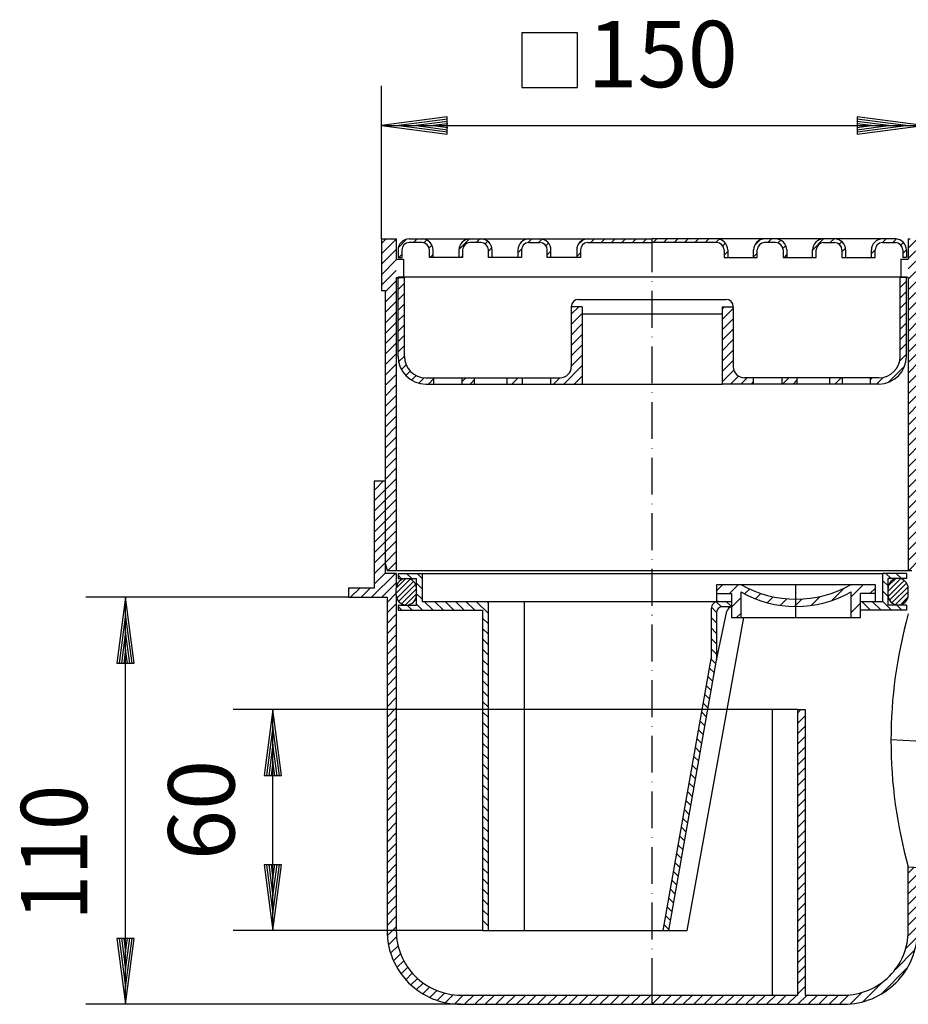
# Model space of a CAD drawing. Extents: x 131 to 760, y 178 to 463.
# Drawn here: x 131 to 372, y 195 to 463 of the extents above; entities that cross this region are included whole.
import ezdxf
from ezdxf.enums import TextEntityAlignment as Align

# ---------------------------------------------------------------- set-up
doc = ezdxf.new("R2010")
doc.units = 0
doc.header["$LTSCALE"] = 2
doc.linetypes.add('DASHDOT', pattern=[7.5, 5, -1.25, 0, -1.25])
doc.layers.get('0').update_dxf_attribs({"linetype": 'CONTINUOUS'})
for name, color, linetype in [('LC-001-020-----0', 1, 'CONTINUOUS'), ('LC-003-002-----0', 1, 'CONTINUOUS'), ('LC-004-005-----0', 2, 'CONTINUOUS'), ('LC-005-003-----0', 2, 'CONTINUOUS'), ('LC-006-003-MTH-0', 2, 'CONTINUOUS'), ('LC-007-003-MTG-0', 2, 'CONTINUOUS'), ('LC-008-002-RND-0', 1, 'CONTINUOUS')]:
    doc.layers.add(name, color=color, linetype=linetype)
doc.dimstyles.new('LC-DIM-L-0090-02-02', dxfattribs={"dimscale": 2, "dimtxt": 9, "dimasz": 3.5, "dimexe": 1.8, "dimexo": 0, "dimgap": 1.5, "dimtad": 1, "dimcen": 0, "dimclrd": 2, "dimclre": 2, "dimclrt": 6, "dimazin": 3, "dimtfac": 0.71, "dimtofl": 0, "dimtmove": 0, "dimatfit": 3})

# ---------------------------------------------------------------- blocks, each defined once
blk = doc.blocks.new('*X1', base_point=(311.860917, 300.428257))
at = {"layer": 'LC-001-020-----0', "color": 2, "linetype": 'CONTINUOUS'}
for p, q in [((320.485883, 307.757544), (322.156605, 309.428264)), ((323.899243, 306.928261), (326.399243, 309.428258)), ((328.055965, 306.84234), (329.397935, 308.184309)), ((324.485877, 303.272257), (326.98588, 305.772257)), ((330.970622, 305.514356), (332.437713, 306.981444)), ((334.161115, 304.462206), (335.77447, 306.075559)), ((337.679222, 303.737671), (339.474646, 305.533092)), ((341.614719, 303.430525), (341.985878, 303.801683)), ((325.884518, 300.428259), (326.985875, 301.529614))]:
    blk.add_line(p, q, dxfattribs=at)
blk = doc.blocks.new('*X2', base_point=(311.860917, 300.428214))
at = {"layer": 'LC-001-020-----0', "color": 2, "linetype": 'CONTINUOUS'}
for p, q in [((351.710463, 305.04098), (355.103774, 308.434286)), ((356.985881, 306.073753), (360.340346, 309.428213)), ((362.082984, 306.928211), (363.485884, 308.331109)), ((341.985878, 303.801683), (343.658926, 305.474729)), ((346.143327, 303.716489), (348.587257, 306.160416)), ((356.985875, 301.831109), (359.485878, 304.331109))]:
    blk.add_line(p, q, dxfattribs=at)
blk = doc.blocks.new('*X3', base_point=(233.476583, 303.83201))
at = {"layer": 'LC-004-005-----0', "linetype": 'CONTINUOUS'}
for p, q in [((233.476584, 307.015689), (237.282219, 310.821325)), ((233.480798, 308.434117), (236.074478, 311.027797)), ((233.610233, 305.735125), (238.136083, 310.260974)), ((234.112543, 304.823222), (238.723555, 309.434234)), ((234.884995, 304.18146), (238.976581, 308.273046)), ((235.962472, 303.844722), (238.976582, 306.858833)), ((238.112841, 304.580879), (238.227714, 304.695752))]:
    blk.add_line(p, q, dxfattribs=at)
blk = doc.blocks.new('*X5', base_point=(366.97653, 303.83201))
at = {"layer": 'LC-004-005-----0', "linetype": 'CONTINUOUS'}
for p, q in [((366.976531, 307.579562), (370.355971, 310.959002)), ((367.004184, 306.193001), (371.328444, 310.517261)), ((367.10948, 309.126724), (368.881814, 310.899058)), ((367.37751, 305.152114), (372.021908, 309.796511)), ((368.045353, 304.405743), (372.429264, 308.789653)), ((368.987107, 303.933284), (372.476527, 307.422704)), ((370.378434, 303.910396), (372.398144, 305.930107))]:
    blk.add_line(p, q, dxfattribs=at)
blk = doc.blocks.new('*X10', base_point=(233.976556, 363.829197))
at = {"layer": 'LC-004-005-----0', "linetype": 'CONTINUOUS'}
for p, q in [((233.976556, 392.368475), (234.437278, 392.829197)), ((233.976556, 389.540048), (235.676556, 391.240048)), ((233.976556, 386.711621), (235.676556, 388.411621)), ((233.976556, 383.883194), (235.676556, 385.583194)), ((233.976556, 381.054767), (235.676556, 382.754767)), ((233.976556, 378.22634), (235.676556, 379.92634)), ((233.976556, 375.397913), (235.676556, 377.097913)), ((233.976556, 372.569486), (235.676556, 374.269486)), ((234.117505, 369.882007), (235.676556, 371.441058)), ((234.86058, 367.796655), (236.13443, 369.070505)), ((236.047285, 366.154933), (237.249816, 367.357464)), ((237.618426, 364.897647), (238.86912, 366.14834)), ((239.613489, 364.064282), (241.091218, 365.542011)), ((242.20683, 363.829197), (243.690788, 365.313154))]:
    blk.add_line(p, q, dxfattribs=at)
blk = doc.blocks.new('*X11', base_point=(251.365856, 363.829197))
at = {"layer": 'LC-004-005-----0', "linetype": 'CONTINUOUS'}
for p, q in [((251.365856, 364.502941), (252.392112, 365.529197)), ((253.520539, 363.829197), (254.758973, 365.067631))]:
    blk.add_line(p, q, dxfattribs=at)
blk = doc.blocks.new('*X12', base_point=(263.608342, 363.829197))
at = {"layer": 'LC-004-005-----0', "linetype": 'CONTINUOUS'}
for p, q in [((263.608342, 365.431719), (263.70582, 365.529197)), ((264.834247, 363.829197), (266.534247, 365.529197)), ((267.662674, 363.829197), (267.741128, 363.907651))]:
    blk.add_line(p, q, dxfattribs=at)
blk = doc.blocks.new('*X13', base_point=(274.976556, 363.829197))
at = {"layer": 'LC-004-005-----0', "linetype": 'CONTINUOUS'}
for p, q in [((280.976556, 382.799933), (283.00582, 384.829197)), ((280.976556, 379.971506), (283.976556, 382.971506)), ((280.976556, 377.143079), (283.976556, 380.143079)), ((280.976556, 374.314652), (283.976556, 377.314652)), ((280.976556, 371.486224), (283.976556, 374.486224)), ((280.976556, 368.657797), (283.976556, 371.657797)), ((278.976383, 363.829197), (283.976556, 368.82937)), ((276.147956, 363.829197), (277.847956, 365.529197)), ((281.80481, 363.829197), (283.976556, 366.000943))]:
    blk.add_line(p, q, dxfattribs=at)
blk = doc.blocks.new('*X14', base_point=(356.976556, 363.829197))
at = {"layer": 'LC-004-005-----0', "linetype": 'CONTINUOUS'}
for p, q in [((370.276556, 390.075546), (371.976556, 391.775546)), ((370.276556, 387.247119), (371.976556, 388.947119)), ((370.276556, 384.418692), (371.976556, 386.118692)), ((370.276556, 381.590265), (371.976556, 383.290265)), ((370.276556, 378.761838), (371.976556, 380.461838)), ((370.276556, 375.933411), (371.976556, 377.633411)), ((370.276556, 373.104984), (371.976556, 374.804984)), ((370.156835, 370.156835), (371.976556, 371.976556)), ((367.150472, 364.322045), (371.483708, 368.655281)), ((362.262325, 365.090752), (362.700769, 365.529197)), ((363.829197, 363.829197), (365.648918, 365.648918))]:
    blk.add_line(p, q, dxfattribs=at)
blk = doc.blocks.new('*X15', base_point=(351.19414, 363.829197))
at = {"layer": 'LC-004-005-----0', "linetype": 'CONTINUOUS'}
for p, q in [((351.19414, 365.336275), (351.387061, 365.529197)), ((352.515488, 363.829197), (354.215488, 365.529197))]:
    blk.add_line(p, q, dxfattribs=at)
blk = doc.blocks.new('*X16', base_point=(338.211985, 363.829197))
at = {"layer": 'LC-004-005-----0', "linetype": 'CONTINUOUS'}
for p, q in [((338.373352, 363.829197), (340.073352, 365.529197)), ((341.20178, 363.829197), (342.344771, 364.972188))]:
    blk.add_line(p, q, dxfattribs=at)
blk = doc.blocks.new('*X17', base_point=(321.976556, 363.829197))
at = {"layer": 'LC-004-005-----0', "linetype": 'CONTINUOUS'}
for p, q in [((321.976556, 384.201953), (322.6038, 384.829197)), ((321.976556, 381.373526), (324.976556, 384.373526)), ((321.976556, 378.545099), (324.976556, 381.545099)), ((321.976556, 375.716672), (324.976556, 378.716672)), ((321.976556, 372.888245), (324.976556, 375.888245)), ((321.976556, 370.059818), (324.976556, 373.059818)), ((321.976556, 367.23139), (324.976556, 370.23139)), ((321.976556, 364.402963), (325.136452, 367.562859)), ((324.231217, 363.829197), (326.386967, 365.984947)), ((327.059644, 363.829197), (328.759644, 365.529197)), ((329.888071, 363.829197), (330.476556, 364.417682))]:
    blk.add_line(p, q, dxfattribs=at)
blk = doc.blocks.new('*D18')
at = {"layer": 'LC-005-003-----0', "linetype": 'CONTINUOUS'}
for p, q in [((160, 305.932014), (157.650529, 288.086007)), ((162.349471, 288.086007), (160, 305.932014)), ((160, 301.252014), (158.261391, 288.045969)), ((161.738609, 288.045969), (160, 301.252014)), ((160, 296.572014), (158.872254, 288.00593)), ((161.127746, 288.00593), (160, 296.572014)), ((160, 291.892014), (159.483116, 287.965892)), ((160.516884, 287.965892), (160, 291.892014)), ((157.650529, 288.086007), (162.349471, 288.086007)), ((157.650529, 213.277989), (160, 195.431982)), ((162.349471, 213.277989), (157.650529, 213.277989)), ((158.261391, 213.318027), (160, 200.111982)), ((158.872254, 213.358065), (160, 204.791982)), ((159.483116, 213.398103), (160, 209.471982)), ((160, 209.471982), (160.516884, 213.398103)), ((160, 204.791982), (161.127746, 213.358065)), ((160, 200.111982), (161.738609, 213.318027)), ((160, 195.431982), (162.349471, 213.277989))]:
    blk.add_line(p, q, dxfattribs=at)
at = {"layer": 'LC-006-003-MTH-0', "linetype": 'CONTINUOUS'}
for p, q in [((220.476556, 305.932014), (149.2, 305.932014)), ((250.976443, 195.431982), (149.2, 195.431982))]:
    blk.add_line(p, q, dxfattribs=at)
at = {"layer": 'LC-007-003-MTG-0', "linetype": 'CONTINUOUS'}
blk.add_line((160, 195.431982), (160, 305.932014), dxfattribs=at)
at = {"layer": 'LC-005-003-----0', "color": 6, "linetype": 'CONTINUOUS', "oblique": 15, "width": 0.9}
blk.add_text('110', height=18, rotation=90, dxfattribs=at).set_placement((149.568001, 218.220843))
blk = doc.blocks.new('*X19', base_point=(302.976556, 195.431845))
at = {"layer": 'LC-004-005-----0', "linetype": 'CONTINUOUS'}
for p, q in [((342.485809, 274.603558), (343.314111, 275.43186)), ((342.485806, 271.775128), (344.485808, 273.77513)), ((342.485803, 268.946697), (344.485805, 270.9467)), ((342.485799, 266.118267), (344.485802, 268.118269)), ((342.485796, 263.289837), (344.485798, 265.289839)), ((342.485793, 260.461406), (344.485795, 262.461409)), ((342.48579, 257.632976), (344.485792, 259.632978)), ((342.485786, 254.804546), (344.485789, 256.804548)), ((342.485783, 251.976115), (344.485786, 253.976118)), ((342.48578, 249.147685), (344.485782, 251.147687)), ((342.485777, 246.319254), (344.485779, 248.319257)), ((342.485773, 243.490824), (344.485776, 245.490826)), ((342.48577, 240.662394), (344.485773, 242.662396)), ((342.485767, 237.833963), (344.485769, 239.833966)), ((342.485764, 235.005533), (344.485766, 237.005535)), ((342.485761, 232.177103), (344.485763, 234.177105)), ((372.476643, 231.055287), (374.053875, 232.632519)), ((342.485757, 229.348672), (344.48576, 231.348675)), ((372.476643, 228.22686), (376.741452, 232.491669)), ((376.38421, 229.306), (379.42903, 232.350819)), ((379.071788, 229.16515), (382.116607, 232.209969)), ((381.759365, 229.0243), (384.804184, 232.069119)), ((384.446942, 228.88345), (387.491761, 231.928269)), ((387.134519, 228.7426), (390.179338, 231.787419)), ((389.822096, 228.60175), (392.866916, 231.646569)), ((392.509673, 228.4609), (395.554493, 231.505719)), ((395.197251, 228.32005), (398.24207, 231.36487)), ((397.884828, 228.1792), (400.929647, 231.22402)), ((400.572405, 228.03835), (403.617224, 231.08317)), ((403.259982, 227.8975), (406.304801, 230.94232)), ((405.947559, 227.75665), (408.992379, 230.80147)), ((408.635136, 227.6158), (411.679956, 230.66062)), ((411.322714, 227.474951), (414.367533, 230.51977)), ((414.010291, 227.334101), (417.05511, 230.37892)), ((416.697868, 227.193251), (419.742687, 230.23807)), ((419.385445, 227.052401), (422.430264, 230.09722)), ((422.073022, 226.911551), (425.117842, 229.95637)), ((342.485754, 226.520242), (344.485756, 228.520244)), ((372.476643, 225.398433), (374.976643, 227.898433)), ((424.760599, 226.770701), (427.805419, 229.81552)), ((427.448177, 226.629851), (430.492996, 229.67467)), ((430.135754, 226.489001), (433.180573, 229.53382)), ((432.823331, 226.348151), (435.86815, 229.39297)), ((435.510908, 226.207301), (438.555727, 229.25212)), ((438.198485, 226.066451), (441.243305, 229.11127)), ((440.886063, 225.925601), (443.930882, 228.97042)), ((443.57364, 225.784751), (446.618459, 228.82957)), ((446.603755, 225.986439), (449.306036, 228.68872)), ((342.485751, 223.691812), (344.485753, 225.691814)), ((372.476643, 222.570006), (374.976643, 225.070006)), ((342.485748, 220.863381), (344.48575, 222.863383)), ((372.476643, 219.741579), (374.976643, 222.241579)), ((342.485744, 218.034951), (344.485747, 220.034953)), ((372.476643, 216.913151), (374.976643, 219.413151)), ((342.485741, 215.20652), (344.485743, 217.206523)), ((372.420261, 214.028342), (374.976643, 216.584724)), ((342.485738, 212.37809), (344.48574, 214.378092)), ((342.485735, 209.54966), (344.485737, 211.549662)), ((371.786602, 210.566256), (374.899703, 213.679357)), ((342.485731, 206.721229), (344.485734, 208.721232)), ((368.964248, 204.915475), (374.291781, 210.243008)), ((342.485728, 203.892799), (344.48573, 205.892801)), ((365.005182, 198.127982), (372.280643, 205.403443)), ((342.485725, 201.064369), (344.485727, 203.064371)), ((360.165617, 196.116844), (365.49315, 201.444377)), ((302.976556, 195.496326), (305.412141, 197.931911)), ((305.740568, 195.43191), (308.240565, 197.931907)), ((308.568991, 195.431907), (311.068988, 197.931903)), ((311.397415, 195.431903), (313.897412, 197.931899)), ((314.225838, 195.431899), (316.725835, 197.931896)), ((317.054262, 195.431895), (319.554258, 197.931892)), ((319.882685, 195.431891), (322.382682, 197.931888)), ((322.711108, 195.431888), (325.211105, 197.931884)), ((325.539532, 195.431884), (328.039528, 197.931881)), ((328.367955, 195.43188), (330.867952, 197.931877)), ((331.196378, 195.431876), (333.696375, 197.931873)), ((334.024802, 195.431873), (336.524799, 197.931869)), ((336.853225, 195.431869), (339.353222, 197.931866)), ((339.681649, 195.431865), (342.181645, 197.931862)), ((342.485722, 198.235938), (344.485724, 200.235941)), ((342.510072, 195.431861), (345.010069, 197.931858)), ((345.338495, 195.431858), (347.838492, 197.931854)), ((348.166919, 195.431854), (350.666915, 197.931851)), ((350.995342, 195.43185), (353.495339, 197.931847)), ((353.823765, 195.431846), (356.380283, 197.988364)), ((356.729268, 195.508922), (359.842369, 198.622023))]:
    blk.add_line(p, q, dxfattribs=at)
blk = doc.blocks.new('*X21', base_point=(220.476556, 195.431913))
at = {"layer": 'LC-004-005-----0', "linetype": 'CONTINUOUS'}
for p, q in [((227.476556, 334.956787), (229.951783, 337.432014)), ((227.476556, 332.12836), (230.47662, 335.128424)), ((227.476556, 329.299933), (230.476617, 332.299993)), ((227.476556, 326.471506), (230.476613, 329.471562)), ((227.476556, 323.643079), (230.476609, 326.643131)), ((227.476556, 320.814652), (230.476605, 323.814701)), ((227.476556, 317.986224), (230.476602, 320.98627)), ((227.476556, 315.157797), (230.476598, 318.157839)), ((227.476556, 312.32937), (230.476594, 315.329408)), ((226.736055, 305.932014), (233.236055, 312.432014)), ((227.476556, 309.500943), (230.47659, 312.500977)), ((220.476556, 308.157797), (220.750773, 308.432014)), ((221.0792, 305.932014), (223.5792, 308.432014)), ((223.907627, 305.932014), (226.407627, 308.432014)), ((229.564482, 305.932014), (233.476589, 309.844122)), ((230.97658, 304.515685), (233.476584, 307.015689)), ((230.976576, 301.687255), (233.47658, 304.187258)), ((230.976573, 298.858824), (233.476576, 301.358827)), ((230.976569, 296.030393), (233.476573, 298.530396)), ((230.976566, 293.201963), (233.476569, 295.701966)), ((230.976562, 290.373532), (233.476566, 292.873535)), ((230.976559, 287.545101), (233.476562, 290.045105)), ((230.976555, 284.716671), (233.476559, 287.216674)), ((230.976552, 281.88824), (233.476555, 284.388243)), ((230.976548, 279.05981), (233.476552, 281.559813)), ((230.976545, 276.231379), (233.476548, 278.731382)), ((230.976541, 273.402948), (233.476545, 275.902951)), ((230.976538, 270.574518), (233.476541, 273.074521)), ((230.976534, 267.746087), (233.476538, 270.24609)), ((230.976531, 264.917656), (233.476534, 267.41766)), ((230.976527, 262.089226), (233.476531, 264.589229)), ((230.976524, 259.260795), (233.476527, 261.760798)), ((230.97652, 256.432365), (233.476524, 258.932368)), ((230.976517, 253.603934), (233.47652, 256.103937)), ((230.976513, 250.775503), (233.476517, 253.275506)), ((230.97651, 247.947073), (233.476513, 250.447076)), ((230.976506, 245.118642), (233.47651, 247.618645)), ((230.976503, 242.290211), (233.476506, 244.790215)), ((230.976499, 239.461781), (233.476503, 241.961784)), ((230.976496, 236.63335), (233.476499, 239.133353)), ((230.976492, 233.804919), (233.476495, 236.304923)), ((230.976489, 230.976489), (233.476492, 233.476492)), ((230.976485, 228.148058), (233.476488, 230.648061)), ((230.976482, 225.319628), (233.476485, 227.819631)), ((230.976478, 222.491197), (233.476481, 224.9912)), ((230.976475, 219.662766), (233.476478, 222.162769)), ((230.976471, 216.834336), (233.476474, 219.334339)), ((231.024033, 214.053471), (233.476471, 216.505908)), ((231.355537, 211.556547), (233.556741, 213.757751)), ((231.936705, 209.309288), (233.962731, 211.335314)), ((232.720228, 207.264384), (234.632598, 209.176754)), ((233.678065, 205.393794), (235.516428, 207.232157)), ((234.793119, 203.680421), (236.586224, 205.473526)), ((236.055394, 202.114268), (237.826416, 203.88529)), ((237.460138, 200.690585), (239.229803, 202.46025)), ((239.007062, 199.409083), (240.795951, 201.197971)), ((240.700294, 198.273887), (242.531101, 200.104694)), ((242.549049, 197.294215), (244.449538, 199.194704)), ((244.569311, 196.48605), (246.57722, 198.493959)), ((246.787316, 195.875627), (248.960209, 198.048521)), ((249.247013, 195.506897), (251.672096, 197.931981)), ((252.000523, 195.43198), (254.50052, 197.931977)), ((254.828946, 195.431977), (257.328943, 197.931973)), ((257.65737, 195.431973), (260.157366, 197.93197)), ((260.485793, 195.431969), (262.98579, 197.931966)), ((263.314216, 195.431965), (265.814213, 197.931962)), ((266.14264, 195.431962), (268.642637, 197.931959)), ((268.971063, 195.431958), (271.47106, 197.931955)), ((271.799487, 195.431954), (274.299484, 197.931951)), ((274.62791, 195.431951), (277.127907, 197.931948)), ((277.456333, 195.431947), (279.95633, 197.931944)), ((280.284757, 195.431943), (282.784754, 197.93194)), ((283.11318, 195.431939), (285.613177, 197.931937)), ((285.941604, 195.431936), (288.441601, 197.931933)), ((288.770027, 195.431932), (291.270024, 197.931929)), ((291.59845, 195.431928), (294.098448, 197.931925)), ((294.426874, 195.431925), (296.926871, 197.931922)), ((297.255297, 195.431921), (299.755295, 197.931918)), ((300.083721, 195.431917), (302.583718, 197.931914)), ((302.912144, 195.431913), (302.976556, 195.496326))]:
    blk.add_line(p, q, dxfattribs=at)
blk = doc.blocks.new('*X23', base_point=(233.976577, 215.431981))
at = {"layer": 'LC-004-005-----0', "linetype": 'CONTINUOUS'}
for p, q in [((234.854423, 311.032012), (233.97659, 311.909845)), ((237.682854, 311.032009), (236.282852, 312.43201)), ((240.476589, 311.066701), (239.111283, 312.432007)), ((240.476585, 308.238277), (238.976587, 309.738275)), ((240.476581, 305.409854), (238.976583, 306.909852)), ((243.454434, 302.432001), (241.05443, 304.832005)), ((246.282865, 302.431997), (243.882857, 304.832005)), ((249.111296, 302.431993), (246.711285, 304.832005)), ((251.939727, 302.43199), (249.539712, 304.832005)), ((254.768158, 302.431986), (252.368139, 304.832005)), ((258.485414, 301.543157), (255.196566, 304.832005)), ((258.485417, 304.371581), (258.024993, 304.832005)), ((234.969142, 302.432012), (233.976578, 303.424575)), ((237.797572, 302.432008), (236.397571, 303.83201)), ((240.626003, 302.432005), (238.976579, 304.081429)), ((258.48541, 298.714733), (256.985412, 300.214732)), ((258.485407, 295.886309), (256.985409, 297.386308)), ((258.485404, 293.057886), (256.985405, 294.557884)), ((258.485401, 290.229462), (256.985402, 291.72946)), ((258.485397, 287.401038), (256.985399, 288.901036)), ((258.485394, 284.572614), (256.985396, 286.072612)), ((258.485391, 281.74419), (256.985392, 283.244189)), ((258.485387, 278.915766), (256.985389, 280.415765)), ((258.485384, 276.087342), (256.985386, 277.587341)), ((258.485381, 273.258919), (256.985382, 274.758917)), ((258.485378, 270.430495), (256.985379, 271.930493)), ((258.485374, 267.602071), (256.985376, 269.102069)), ((258.485371, 264.773647), (256.985373, 266.273645)), ((258.485368, 261.945223), (256.985369, 263.445221)), ((258.485365, 259.116799), (256.985366, 260.616798)), ((258.485361, 256.288375), (256.985363, 257.788374)), ((258.485358, 253.459951), (256.98536, 254.95995)), ((258.485355, 250.631528), (256.985356, 252.131526)), ((258.485352, 247.803104), (256.985353, 249.303102)), ((258.485348, 244.97468), (256.98535, 246.474678)), ((258.485345, 242.146256), (256.985347, 243.646254)), ((258.485342, 239.317832), (256.985343, 240.817831)), ((258.485339, 236.489408), (256.98534, 237.989407)), ((258.485335, 233.660984), (256.985337, 235.160983)), ((258.485332, 230.832561), (256.985334, 232.332559)), ((258.485329, 228.004137), (256.98533, 229.504135)), ((258.485325, 225.175713), (256.985327, 226.675711)), ((258.485322, 222.347289), (256.985324, 223.847287)), ((258.485319, 219.518865), (256.985321, 221.018863)), ((258.485316, 216.690441), (256.985317, 218.19044))]:
    blk.add_line(p, q, dxfattribs=at)
blk = doc.blocks.new('*X24', base_point=(305.922991, 215.431916))
at = {"layer": 'LC-004-005-----0', "linetype": 'CONTINUOUS'}
for p, q in [((324.485877, 303.424945), (323.078817, 304.832005)), ((320.453798, 301.80017), (319.025555, 303.228412)), ((321.762624, 303.319771), (320.353123, 304.729271)), ((320.453794, 298.971746), (318.985874, 300.439666)), ((320.45379, 296.143323), (318.98587, 297.611243)), ((320.453787, 293.314899), (318.985866, 294.78282)), ((320.453783, 290.486476), (318.985863, 291.954396)), ((320.265845, 287.845987), (318.972307, 289.139525)), ((319.840415, 285.44299), (318.546876, 286.736529)), ((319.414984, 283.039993), (318.121446, 284.333532)), ((318.989554, 280.636997), (317.696015, 281.930535)), ((318.564123, 278.234), (317.270585, 279.527539)), ((318.138693, 275.831003), (316.845154, 277.124542)), ((317.713262, 273.428007), (316.419724, 274.721545)), ((317.287832, 271.02501), (315.994293, 272.318549)), ((316.436971, 266.219017), (315.143432, 267.512555)), ((316.862401, 268.622013), (315.568863, 269.915552)), ((316.011541, 263.81602), (314.718002, 265.109559)), ((315.58611, 261.413023), (314.292572, 262.706562)), ((315.16068, 259.010027), (313.867141, 260.303565)), ((314.735249, 256.60703), (313.441711, 257.900569)), ((314.309819, 254.204033), (313.01628, 255.497572)), ((313.884388, 251.801037), (312.59085, 253.094575)), ((313.458958, 249.39804), (312.165419, 250.691579)), ((313.033527, 246.995043), (311.739989, 248.288582)), ((312.182666, 242.18905), (310.889128, 243.482589)), ((312.608097, 244.592047), (311.314558, 245.885585)), ((311.757236, 239.786053), (310.463697, 241.079592)), ((311.331805, 237.383057), (310.038267, 238.676595)), ((310.906375, 234.98006), (309.612837, 236.273599)), ((310.480945, 232.577063), (309.187406, 233.870602)), ((310.055514, 230.174067), (308.761976, 231.467605)), ((309.630084, 227.77107), (308.336545, 229.064609)), ((309.204653, 225.368073), (307.911115, 226.661612)), ((308.779223, 222.965077), (307.485684, 224.258615)), ((307.928362, 218.159083), (306.634823, 219.452622)), ((308.353792, 220.56208), (307.060254, 221.855619)), ((307.502931, 215.756087), (306.209393, 217.049625))]:
    blk.add_line(p, q, dxfattribs=at)
blk = doc.blocks.new('*X25', base_point=(359.485876, 302.431997))
at = {"layer": 'LC-004-005-----0', "linetype": 'CONTINUOUS'}
for p, q in [((366.976527, 309.017556), (365.485887, 310.508196)), ((367.790502, 311.032008), (366.394305, 312.428205)), ((370.618925, 311.032012), (369.222736, 312.428201)), ((366.976531, 306.189125), (365.485883, 307.679773)), ((362.248374, 302.432001), (359.848528, 304.831846)), ((365.076797, 302.432004), (362.676959, 304.831843)), ((367.905221, 302.432008), (365.485879, 304.85135)), ((370.733644, 302.432012), (369.333646, 303.83201))]:
    blk.add_line(p, q, dxfattribs=at)
blk = doc.blocks.new('*D26')
at = {"layer": 'LC-005-003-----0', "linetype": 'CONTINUOUS'}
for p, q in [((200, 275.431871), (197.650529, 257.585863)), ((202.349471, 257.585863), (200, 275.431871)), ((200, 270.751871), (198.261391, 257.545825)), ((201.738609, 257.545825), (200, 270.751871)), ((200, 266.071871), (198.872254, 257.505787)), ((201.127746, 257.505787), (200, 266.071871)), ((200, 261.391871), (199.483116, 257.465749)), ((200.516884, 257.465749), (200, 261.391871)), ((197.650529, 257.585863), (202.349471, 257.585863)), ((197.650529, 233.27799), (200, 215.431983)), ((202.349471, 233.27799), (197.650529, 233.27799)), ((198.261391, 233.318028), (200, 220.111983)), ((198.872254, 233.358067), (200, 224.791983)), ((199.483116, 233.398105), (200, 229.471983)), ((200, 229.471983), (200.516884, 233.398105)), ((200, 224.791983), (201.127746, 233.358067)), ((200, 220.111983), (201.738609, 233.318028)), ((200, 215.431983), (202.349471, 233.27799))]:
    blk.add_line(p, q, dxfattribs=at)
at = {"layer": 'LC-006-003-MTH-0', "linetype": 'CONTINUOUS'}
for p, q in [((335.48581, 275.431871), (189.2, 275.431871)), ((256.985314, 215.431983), (189.2, 215.431983))]:
    blk.add_line(p, q, dxfattribs=at)
at = {"layer": 'LC-007-003-MTG-0', "linetype": 'CONTINUOUS'}
blk.add_line((200, 215.431983), (200, 275.431871), dxfattribs=at)
at = {"layer": 'LC-005-003-----0', "color": 6, "linetype": 'CONTINUOUS', "oblique": 15}
blk.add_text('60', height=18, rotation=90, dxfattribs=at).set_placement((189.568001, 248.180248), align=Align.CENTER)
blk = doc.blocks.new('*X29', base_point=(362.476556, 397.229197))
at = {"layer": 'LC-004-005-----0', "linetype": 'CONTINUOUS'}
for p, q in [((365.459572, 402.229124), (366.459644, 403.229197)), ((368.288071, 402.229197), (369.273354, 403.214479)), ((370.459009, 401.571707), (371.166693, 402.279392)), ((362.476556, 399.246109), (363.476629, 400.246181)), ((370.976556, 399.260828), (371.976391, 400.260663))]:
    blk.add_line(p, q, dxfattribs=at)
blk = doc.blocks.new('*X30', base_point=(330.476556, 397.229197))
at = {"layer": 'LC-004-005-----0', "linetype": 'CONTINUOUS'}
for p, q in [((330.733676, 401.444355), (332.261399, 402.972077)), ((334.346946, 402.229197), (335.346946, 403.229197)), ((337.081644, 402.135468), (337.845056, 402.89888)), ((338.430507, 400.655903), (339.21929, 401.444686)), ((346.476556, 400.216672), (349.489081, 403.229197)), ((351.317508, 402.229197), (352.317508, 403.229197)), ((353.715765, 401.799026), (354.426115, 402.509376)), ((330.476556, 398.358807), (331.476556, 399.358807)), ((338.832227, 398.229197), (339.476556, 398.873526)), ((347.317508, 398.229197), (347.476556, 398.388245)), ((354.476556, 399.73139), (355.440173, 400.695007))]:
    blk.add_line(p, q, dxfattribs=at)
blk = doc.blocks.new('*X31', base_point=(282.476556, 397.229197))
at = {"layer": 'LC-004-005-----0', "linetype": 'CONTINUOUS'}
for p, q in [((282.810171, 401.60411), (284.101643, 402.895582)), ((286.263684, 402.229197), (287.263684, 403.229197)), ((289.092112, 402.229197), (290.092112, 403.229197)), ((291.920539, 402.229197), (292.920539, 403.229197)), ((294.748966, 402.229197), (295.748966, 403.229197)), ((297.577393, 402.229197), (298.577393, 403.229197)), ((300.40582, 402.229197), (301.40582, 403.229197)), ((303.234247, 402.229197), (304.234247, 403.229197)), ((306.062674, 402.229197), (307.062674, 403.229197)), ((308.891101, 402.229197), (309.891101, 403.229197)), ((311.719529, 402.229197), (312.719529, 403.229197)), ((314.547956, 402.229197), (315.547956, 403.229197)), ((317.376383, 402.229197), (318.376383, 403.229197)), ((320.20481, 402.229197), (321.132272, 403.156659)), ((322.141449, 401.337408), (322.857877, 402.053837)), ((282.476556, 398.442069), (283.476556, 399.442069)), ((322.476556, 398.844089), (323.476556, 399.844089))]:
    blk.add_line(p, q, dxfattribs=at)
blk = doc.blocks.new('*X32', base_point=(250.476556, 397.229197))
at = {"layer": 'LC-004-005-----0', "linetype": 'CONTINUOUS'}
for p, q in [((250.480729, 400.387367), (253.318386, 403.225024)), ((255.150986, 402.229197), (256.150986, 403.229197)), ((257.620182, 401.869965), (258.334691, 402.584475)), ((269.283812, 402.219887), (270.293122, 403.229197)), ((272.121549, 402.229197), (273.06356, 403.171207)), ((274.107529, 401.38675), (274.821338, 402.100559)), ((251.150986, 398.229197), (251.476556, 398.554767)), ((258.476556, 399.897913), (259.414564, 400.83592)), ((266.476556, 399.412631), (267.485866, 400.421941)), ((274.476556, 398.92735), (275.476556, 399.92735))]:
    blk.add_line(p, q, dxfattribs=at)
blk = doc.blocks.new('*X33', base_point=(233.976556, 397.229197))
at = {"layer": 'LC-004-005-----0', "linetype": 'CONTINUOUS'}
for p, q in [((234.061715, 400.938916), (236.266837, 403.144038)), ((238.180423, 402.229197), (239.180423, 403.229197)), ((240.951612, 402.171958), (241.733045, 402.953391)), ((242.396719, 400.788638), (243.166173, 401.558092)), ((234.180423, 398.229197), (234.976556, 399.02533)), ((242.665705, 398.229197), (243.476556, 399.040048))]:
    blk.add_line(p, q, dxfattribs=at)
blk = doc.blocks.new('*X34', base_point=(229.476556, 313.229197))
at = {"layer": 'LC-004-005-----0', "linetype": 'CONTINUOUS'}
for p, q in [((229.476556, 402.010611), (230.695142, 403.229197)), ((229.476556, 399.182184), (233.476556, 403.182184)), ((372.476556, 400.760828), (374.944925, 403.229197)), ((372.476556, 397.932401), (376.476556, 401.932401)), ((229.476556, 396.353757), (233.476556, 400.353757)), ((372.476556, 395.103973), (376.476556, 399.103973)), ((229.476556, 393.52533), (233.476556, 397.52533)), ((372.476556, 392.275546), (376.476556, 396.275546)), ((229.476556, 390.696903), (233.476556, 394.696903)), ((372.476556, 389.447119), (376.476556, 393.447119)), ((230.476556, 388.868475), (233.476556, 391.868475)), ((372.476556, 386.618692), (376.476556, 390.618692)), ((230.476556, 386.040048), (233.476556, 389.040048)), ((230.476556, 383.211621), (233.476556, 386.211621)), ((372.476556, 383.790265), (375.476556, 386.790265)), ((230.476556, 380.383194), (233.476556, 383.383194)), ((372.476556, 380.961838), (375.476556, 383.961838)), ((230.476556, 377.554767), (233.476556, 380.554767)), ((372.476556, 378.133411), (375.476556, 381.133411)), ((230.476556, 374.72634), (233.476556, 377.72634)), ((372.476556, 375.304984), (375.476556, 378.304984)), ((230.476556, 371.897913), (233.476556, 374.897913)), ((372.476556, 372.476556), (375.476556, 375.476556)), ((230.476556, 369.069486), (233.476556, 372.069486)), ((372.476556, 369.648129), (375.476556, 372.648129)), ((230.476556, 366.241058), (233.476556, 369.241058)), ((372.476556, 366.819702), (375.476556, 369.819702)), ((230.476556, 363.412631), (233.476556, 366.412631)), ((372.476556, 363.991275), (375.476556, 366.991275)), ((230.476556, 360.584204), (233.476556, 363.584204)), ((372.476556, 361.162848), (375.476556, 364.162848)), ((372.476556, 358.334421), (375.476556, 361.334421)), ((230.476556, 357.755777), (233.476556, 360.755777)), ((372.476556, 355.505994), (375.476556, 358.505994)), ((230.476556, 354.92735), (233.476556, 357.92735)), ((372.476556, 352.677567), (375.476556, 355.677567)), ((230.476556, 352.098923), (233.476556, 355.098923)), ((230.476556, 349.270496), (233.476556, 352.270496)), ((372.476556, 349.849139), (375.476556, 352.849139)), ((230.476556, 346.442069), (233.476556, 349.442069)), ((372.476556, 347.020712), (375.476556, 350.020712)), ((230.476556, 343.613641), (233.476556, 346.613641)), ((372.476556, 344.192285), (375.476556, 347.192285)), ((230.476556, 340.785214), (233.476556, 343.785214)), ((372.476556, 341.363858), (375.476556, 344.363858)), ((230.476556, 337.956787), (233.476556, 340.956787)), ((372.476556, 338.535431), (375.476556, 341.535431)), ((230.476556, 335.12836), (233.476556, 338.12836)), ((372.476556, 335.707004), (375.476556, 338.707004)), ((230.476556, 332.299933), (233.476556, 335.299933)), ((372.476556, 332.878577), (375.476556, 335.878577)), ((230.476556, 329.471506), (233.476556, 332.471506)), ((372.476556, 330.05015), (375.476556, 333.05015)), ((230.476556, 326.643079), (233.476556, 329.643079)), ((372.476556, 327.221722), (375.476556, 330.221722)), ((230.476556, 323.814652), (233.476556, 326.814652)), ((372.476556, 324.393295), (375.476556, 327.393295)), ((230.476556, 320.986224), (233.476556, 323.986224)), ((372.476556, 321.564868), (375.476556, 324.564868)), ((230.476556, 318.157797), (233.476556, 321.157797)), ((372.476556, 318.736441), (375.476556, 321.736441)), ((230.476556, 315.32937), (233.476556, 318.32937)), ((372.476556, 315.908014), (375.476556, 318.908014)), ((231.20481, 313.229197), (233.476556, 315.500943)), ((372.626166, 313.229197), (375.476556, 316.079587))]:
    blk.add_line(p, q, dxfattribs=at)
blk = doc.blocks.new('*D39')
at = {"layer": 'LC-005-003-----0', "linetype": 'CONTINUOUS'}
for p, q in [((247.322564, 436.349471), (229.476556, 434)), ((247.362602, 435.738609), (234.156556, 434)), ((247.322564, 431.650529), (247.322564, 436.349471)), ((371.796556, 434), (358.590511, 435.738609)), ((376.476556, 434), (358.630549, 436.349471)), ((358.630549, 436.349471), (358.630549, 431.650529)), ((229.476556, 434), (247.322564, 431.650529)), ((234.156556, 434), (247.362602, 432.261391)), ((247.40264, 435.127746), (238.836556, 434)), ((238.836556, 434), (247.40264, 432.872254)), ((247.442678, 434.516884), (243.516556, 434)), ((243.516556, 434), (247.442678, 433.483116)), ((362.436556, 434), (358.510435, 434.516884)), ((358.510435, 433.483116), (362.436556, 434)), ((367.116556, 434), (358.550473, 435.127746)), ((358.550473, 432.872254), (367.116556, 434)), ((358.590511, 432.261391), (371.796556, 434)), ((358.630549, 431.650529), (376.476556, 434))]:
    blk.add_line(p, q, dxfattribs=at)
at = {"layer": 'LC-006-003-MTH-0', "linetype": 'CONTINUOUS'}
for p, q in [((229.476556, 403.229197), (229.476556, 444.8)), ((376.476556, 403.229197), (376.476556, 444.8))]:
    blk.add_line(p, q, dxfattribs=at)
at = {"layer": 'LC-007-003-MTG-0', "linetype": 'CONTINUOUS'}
blk.add_line((229.476556, 434), (376.476556, 434), dxfattribs=at)
at = {"layer": 'LC-005-003-----0', "color": 6, "linetype": 'CONTINUOUS', "oblique": 15}
blk.add_text('150', height=18, dxfattribs=at).set_placement((305.771802, 444.431999), align=Align.CENTER)

msp = doc.modelspace()

# ---------------------------------------------------------------- linework, layer by layer
at = {"layer": 'LC-001-020-----0', "linetype": 'CONTINUOUS'}
for p, q in [((230.476624, 337.432014), (230.47659, 312.432014)), ((233.47659, 312.432014), (233.476585, 308.282014)), ((233.97659, 312.432013), (233.976589, 311.032013)), ((233.97659, 312.432013), (240.47659, 312.432005)), ((240.47659, 312.432005), (240.47658, 304.832005)), ((240.47659, 312.432005), (365.485889, 312.431839)), ((365.485889, 312.428206), (365.485879, 304.831839)), ((371.985889, 312.428198), (365.485889, 312.428206)), ((371.976523, 312.432013), (371.976524, 311.032013)), ((320.485879, 304.832005), (320.485885, 309.428266)), ((320.485885, 309.428266), (363.485885, 309.428209)), ((326.985882, 307.428188), (326.985873, 300.428257)), ((356.985873, 300.428218), (356.985882, 307.428218)), ((363.485885, 309.428209), (363.485879, 304.831842)), ((230.97658, 304.932853), (230.976462, 215.431982)), ((233.476583, 306.58201), (233.476462, 215.431982)), ((238.976579, 303.832007), (238.976583, 306.582007)), ((258.485314, 215.431981), (258.485417, 304.831981)), ((268.235341, 304.831968), (268.235308, 275.893613)), ((320.485882, 306.928266), (324.485882, 306.928261)), ((324.485882, 306.928261), (324.485876, 302.428261)), ((359.485876, 302.428214), (359.485882, 306.928214)), ((363.485882, 306.928209), (359.485882, 306.928214)), ((366.976534, 303.832007), (366.97653, 306.582007)), ((233.976579, 303.832013), (233.976577, 302.432013)), ((256.985314, 215.431983), (256.985414, 302.431983)), ((318.985877, 302.832007), (318.985859, 289.216074)), ((324.485878, 303.332), (321.9538, 303.332003)), ((324.485876, 302.428261), (324.485873, 300.428261)), ((359.485873, 300.428214), (359.485876, 302.428214)), ((371.976534, 303.832013), (371.976536, 302.432013)), ((312.45758, 215.431909), (327.859348, 300.428256)), ((320.453798, 301.832005), (320.453781, 288.90752)), ((324.485873, 300.428261), (359.485873, 300.428214)), ((305.922991, 215.431918), (318.985859, 289.216074)), ((307.44554, 215.431916), (320.453781, 288.90752)), ((268.235308, 275.893613), (268.235238, 215.431968)), ((335.48581, 275.431871), (335.485721, 197.931871)), ((342.48581, 275.431862), (335.48581, 275.431871)), ((342.485721, 197.931862), (342.48581, 275.431862)), ((342.48581, 275.431862), (344.48581, 275.431859)), ((344.48581, 275.428238), (344.485721, 197.928238)), ((250.976446, 197.931983), (302.976556, 197.931914)), ((302.976556, 197.931914), (342.485721, 197.931862)), ((344.485721, 197.931859), (354.976667, 197.931845)), ((250.976443, 195.431983), (302.976556, 195.431914)), ((302.976556, 195.431914), (354.97667, 195.431845))]:
    msp.add_line(p, q, dxfattribs=at)
at = {"layer": 'LC-001-020-----0', "color": 2, "linetype": 'DASHDOT'}
msp.add_line((341.985873, 300.428237), (341.985885, 309.428237), dxfattribs=at)
at = {"layer": 'LC-001-020-----0', "linetype": 'CONTINUOUS'}
for centre, radius, start, end in [((341.985917, 333.553237), 30.125, 240.137415, 299.862454), ((341.98592, 335.553237), 30.125, 240.137415, 299.862454), ((320.985877, 302.832004), 2, 89.999924, 179.999924), ((321.953798, 301.832003), 1.5, 89.999924, 179.999924), ((324.70326, 301.831999), 1.5, 98.332729, 168.129355), ((250.97647, 215.431982), 20, 179.999905, 269.999924), ((250.97647, 215.431982), 17.5, 179.999905, 269.999924), ((354.976643, 215.431982), 17.5, 270.000076, 0.000095), ((354.976643, 215.431982), 20, 270.000076, 0.000095)]:
    msp.add_arc(centre, radius, start, end, dxfattribs=at)
at = {"layer": 'LC-003-002-----0', "color": 2, "linetype": 'CONTINUOUS'}
for p, q in [((267.586434, 459.312), (267.586434, 444.312)), ((267.586434, 459.312), (282.586434, 459.312)), ((282.586434, 459.312), (282.586434, 444.312)), ((267.586434, 444.312), (282.586434, 444.312))]:
    msp.add_line(p, q, dxfattribs=at)
at = {"layer": 'LC-003-002-----0', "linetype": 'CONTINUOUS'}
for p, q in [((229.476556, 403.229197), (232.976556, 403.229197)), ((229.476556, 403.229197), (229.476556, 389.229197)), ((232.976556, 403.229197), (233.476556, 403.229197)), ((233.476556, 403.229197), (233.476556, 397.729197)), ((236.976556, 403.229197), (302.976556, 403.229197)), ((240.476556, 402.229197), (236.976556, 402.229197)), ((256.476556, 402.229197), (253.476556, 402.229197)), ((269.476556, 402.229197), (272.476556, 402.229197)), ((285.476556, 402.229197), (302.976556, 402.229197)), ((368.976556, 403.229197), (302.976556, 403.229197)), ((320.476556, 402.229197), (302.976556, 402.229197)), ((336.476556, 402.229197), (333.476556, 402.229197)), ((349.476556, 402.229197), (352.476556, 402.229197)), ((365.476556, 402.229197), (368.976556, 402.229197)), ((372.476556, 403.229197), (372.476556, 397.729197)), ((372.476556, 403.229197), (372.976556, 403.229197)), ((233.976556, 400.229197), (233.976556, 398.229197)), ((234.976556, 400.229197), (234.976556, 398.229197)), ((242.476556, 398.229197), (242.476556, 400.229197)), ((243.476556, 398.229197), (243.476556, 400.229197)), ((250.476556, 400.229197), (250.476556, 398.229197)), ((251.476556, 400.229197), (251.476556, 398.229197)), ((258.476556, 398.229197), (258.476556, 400.229197)), ((259.476556, 398.229197), (259.476556, 400.229197)), ((266.476556, 400.229197), (266.476556, 398.229197)), ((267.476556, 400.229197), (267.476556, 398.229197)), ((274.476556, 398.229197), (274.476556, 400.229197)), ((275.476556, 398.229197), (275.476556, 400.229197)), ((282.476556, 400.229197), (282.476556, 398.229197)), ((283.476556, 400.229197), (283.476556, 398.229197)), ((322.476556, 400.229197), (322.476556, 398.229197)), ((323.476556, 400.229197), (323.476556, 398.229197)), ((330.476556, 398.229197), (330.476556, 400.229197)), ((331.476556, 398.229197), (331.476556, 400.229197)), ((338.476556, 400.229197), (338.476556, 398.229197)), ((339.476556, 400.229197), (339.476556, 398.229197)), ((346.476556, 398.229197), (346.476556, 400.229197)), ((347.476556, 398.229197), (347.476556, 400.229197)), ((354.476556, 400.229197), (354.476556, 398.229197)), ((355.476556, 400.229197), (355.476556, 398.229197)), ((362.476556, 398.229197), (362.476556, 400.229197)), ((363.476556, 398.229197), (363.476556, 400.229197)), ((370.976556, 400.229197), (370.976556, 398.229197)), ((371.976556, 400.229197), (371.976556, 398.229197)), ((233.476556, 397.729197), (235.476556, 397.729197)), ((233.976556, 398.229197), (234.976556, 398.229197)), ((235.476556, 397.729197), (235.476556, 392.729197)), ((251.476556, 398.229197), (242.476556, 398.229197)), ((267.476556, 398.229197), (258.476556, 398.229197)), ((283.476556, 398.229197), (274.476556, 398.229197)), ((322.476556, 398.229197), (331.476556, 398.229197)), ((338.476556, 398.229197), (347.476556, 398.229197)), ((354.476556, 398.229197), (363.476556, 398.229197)), ((370.476556, 397.729197), (370.476556, 392.729197)), ((370.476556, 397.729197), (372.476556, 397.729197)), ((371.976556, 398.229197), (370.976556, 398.229197)), ((233.476556, 392.729197), (235.476556, 392.729197)), ((233.476556, 392.729197), (233.476556, 313.229197)), ((302.976556, 392.829197), (233.976556, 392.829197)), ((233.976556, 371.329197), (233.976556, 392.829197)), ((235.676556, 392.829197), (234.476556, 392.829197)), ((235.676556, 371.329197), (235.676556, 392.829197)), ((371.976556, 392.829197), (302.976556, 392.829197)), ((370.276556, 371.329197), (370.276556, 392.829197)), ((372.476556, 392.729197), (370.476556, 392.729197)), ((371.976556, 371.329197), (371.976556, 392.829197)), ((372.476556, 392.729197), (372.476556, 313.229197)), ((229.476556, 389.229197), (230.476556, 389.229197)), ((230.476556, 389.229197), (230.476556, 315.229197)), ((282.976556, 386.829197), (322.976556, 386.829197)), ((283.976556, 384.829197), (280.976556, 384.829197)), ((280.976556, 384.829197), (280.976556, 368.529197)), ((283.976556, 384.829197), (283.976556, 363.829197)), ((321.976556, 382.829197), (283.976556, 382.829197)), ((321.976556, 384.829197), (324.976556, 384.829197)), ((321.976556, 384.829197), (321.976556, 363.829197)), ((321.976556, 384.829197), (324.976556, 384.829197)), ((321.976556, 384.829197), (321.976556, 363.829197)), ((324.976556, 384.829197), (324.976556, 368.529197)), ((241.476556, 365.529197), (243.690788, 365.529197)), ((241.476556, 363.829197), (243.690788, 363.829197)), ((243.690788, 365.529197), (254.758973, 365.529197)), ((243.690788, 363.829197), (243.690788, 365.529197)), ((243.690788, 363.829197), (254.758973, 363.829197)), ((251.365856, 363.829197), (251.365856, 365.529197)), ((254.758973, 365.529197), (267.741128, 365.529197)), ((254.758973, 363.829197), (254.758973, 365.529197)), ((254.758973, 363.829197), (267.741128, 363.829197)), ((263.608342, 363.829197), (263.608342, 365.529197)), ((267.741128, 365.529197), (277.976556, 365.529197)), ((267.741128, 363.829197), (267.741128, 365.529197)), ((267.741128, 363.829197), (283.976556, 363.829197)), ((275.476556, 363.829197), (275.476556, 365.529197)), ((283.976556, 363.829197), (321.976556, 363.829197)), ((362.262325, 363.829197), (321.976556, 363.829197)), ((362.262325, 365.529197), (327.976556, 365.529197)), ((330.476556, 363.829197), (330.476556, 365.529197)), ((338.211985, 363.829197), (338.211985, 365.529197)), ((342.344771, 363.829197), (342.344771, 365.529197)), ((351.19414, 363.829197), (351.19414, 365.529197)), ((354.587257, 363.829197), (354.587257, 365.529197)), ((364.476556, 365.529197), (362.262325, 365.529197)), ((362.262325, 363.829197), (362.262325, 365.529197)), ((364.476556, 363.829197), (362.262325, 363.829197)), ((227.476556, 337.432014), (227.476556, 308.432014)), ((230.476602, 337.432014), (227.476556, 337.432014)), ((230.476556, 315.229197), (231.012455, 313.229197)), ((231.012455, 313.229197), (232.476556, 313.229197)), ((232.476556, 313.229197), (373.476556, 313.229197)), ((233.476586, 312.432014), (230.47659, 312.432014)), ((233.97659, 311.032013), (238.976589, 311.032007)), ((238.976585, 308.28201), (238.976589, 311.032007)), ((371.976523, 311.032013), (366.976524, 311.032007)), ((366.976528, 308.28201), (366.976524, 311.032007)), ((227.476556, 308.432014), (220.476556, 308.432014)), ((220.476556, 308.432014), (220.476556, 305.932014)), ((233.476583, 306.58201), (233.476589, 308.282014)), ((238.976583, 306.58201), (238.976585, 308.28201)), ((366.97653, 306.58201), (366.976528, 308.28201)), ((372.47653, 306.58201), (372.476524, 308.282014)), ((220.476556, 305.932014), (230.97658, 305.932014)), ((230.97658, 305.932014), (230.97658, 304.932853)), ((240.47658, 304.832005), (320.48588, 304.832005)), ((320.48588, 304.832005), (324.485882, 304.832005)), ((359.485879, 304.831847), (365.485889, 304.831839)), ((233.97659, 303.832013), (238.976579, 303.832007)), ((233.97659, 302.432013), (256.985414, 302.431983)), ((320.45378, 288.907516), (323.235337, 302.14055)), ((371.976523, 302.432013), (359.485876, 302.431997)), ((371.976523, 303.832013), (366.976534, 303.832007)), ((372.476643, 215.432011), (372.476643, 232.715178)), ((372.476643, 232.715178), (449.904543, 228.657354)), ((256.985314, 215.431983), (312.45758, 215.431909))]:
    msp.add_line(p, q, dxfattribs=at)
at = {"layer": 'LC-003-002-----0', "color": 2, "linetype": 'DASHDOT'}
for p, q in [((302.976556, 197.931914), (302.976556, 403.229197)), ((367.777484, 267.308522), (447.205833, 263.145859)), ((302.976556, 195.431914), (302.976556, 197.931914))]:
    msp.add_line(p, q, dxfattribs=at)
at = {"layer": 'LC-003-002-----0', "linetype": 'CONTINUOUS'}
for centre, radius, start, end in [((236.976556, 400.229197), 3, 90, 180), ((236.976556, 400.229197), 2, 90, 180), ((240.476556, 400.229197), 3, 0, 90), ((240.476556, 400.229197), 2, 0, 90), ((253.476556, 400.229197), 3, 90, 180), ((253.476556, 400.229197), 2, 90, 180), ((256.476556, 400.229197), 3, 0, 90), ((256.476556, 400.229197), 2, 0, 90), ((269.476556, 400.229197), 3, 90, 180), ((269.476556, 400.229197), 2, 90, 180), ((272.476556, 400.229197), 3, 0, 90), ((272.476556, 400.229197), 2, 0, 90), ((285.476556, 400.229197), 3, 90, 180), ((285.476556, 400.229197), 2, 90, 180), ((320.476556, 400.229197), 3, 0, 90), ((320.476556, 400.229197), 2, 0, 90), ((333.476556, 400.229197), 3, 90, 180), ((333.476556, 400.229197), 2, 90, 180), ((336.476556, 400.229197), 3, 0, 90), ((336.476556, 400.229197), 2, 0, 90), ((349.476556, 400.229197), 3, 90, 180), ((349.476556, 400.229197), 2, 90, 180), ((352.476556, 400.229197), 3, 0, 90), ((352.476556, 400.229197), 2, 0, 90), ((365.476556, 400.229197), 3, 90, 180), ((365.476556, 400.229197), 2, 90, 180), ((368.976556, 400.229197), 3, 0, 90), ((368.976556, 400.229197), 2, 0, 90), ((236.226585, 308.28201), 2.749996, 0, 179.999924), ((369.726528, 308.28201), 2.749996, 0.000076, 180), ((236.226583, 306.58201), 2.75, 180, 0), ((369.72653, 306.58201), 2.75, 180, 0), ((495.522399, 267.045551), 127.745186, 164.395308, 195.589364)]:
    msp.add_arc(centre, radius, start, end, dxfattribs=at)
at = {"layer": 'LC-008-002-RND-0', "linetype": 'CONTINUOUS'}
for centre, radius, start, end in [((282.976556, 384.829197), 2, 90, 180), ((322.976556, 384.829197), 2, 0, 90), ((241.476556, 371.329197), 7.5, 180, 270), ((241.476556, 371.329197), 5.8, 180, 270), ((364.476556, 371.329197), 5.8, 270, 0), ((364.476556, 371.329197), 7.5, 270, 0), ((277.976556, 368.529197), 3, 270, 0), ((327.976556, 368.529197), 3, 180, 270)]:
    msp.add_arc(centre, radius, start, end, dxfattribs=at)

# ---------------------------------------------------------------- block references
for name, p in [('*X34', (229.476556, 313.229197)), ('*X33', (233.976556, 397.229197)), ('*X32', (250.476556, 397.229197)), ('*X31', (282.476556, 397.229197)), ('*X30', (330.476556, 397.229197)), ('*X29', (362.476556, 397.229197)), ('*X10', (233.976556, 363.829197)), ('*X14', (356.976556, 363.829197)), ('*X13', (274.976556, 363.829197)), ('*X17', (321.976556, 363.829197)), ('*X11', (251.365856, 363.829197)), ('*X12', (263.608342, 363.829197)), ('*X16', (338.211985, 363.829197)), ('*X15', (351.19414, 363.829197)), ('*X21', (220.476556, 195.431913)), ('*X3', (233.476583, 303.83201)), ('*X23', (233.976577, 215.431981)), ('*X25', (359.485876, 302.431997)), ('*X5', (366.97653, 303.83201)), ('*X1', (311.860917, 300.428257)), ('*X2', (311.860917, 300.428214)), ('*X24', (305.922991, 215.431916)), ('*X19', (302.976556, 195.431845))]:
    msp.add_blockref(name, p)

# ---------------------------------------------------------------- dimensions: what is measured, and where the dimension line sits
dim = msp.add_linear_dim(base=(302.976556, 434), p1=(229.476556, 403.229197), p2=(376.476556, 403.229197), text='150', dimstyle='LC-DIM-L-0090-02-02')
dim.commit()
dim.dimension.update_dxf_attribs({"geometry": '*D39', "text_midpoint": (302.976556, 434)})
dim = msp.add_linear_dim(base=(160, 208.945597), p1=(220.476556, 305.932014), p2=(250.976443, 195.431982), angle=90, text='110', dimstyle='LC-DIM-L-0090-02-02')
dim.commit()
dim.dimension.update_dxf_attribs({"geometry": '*D18', "text_midpoint": (160, 208.945597)})
dim = msp.add_linear_dim(base=(200, 245.385002), p1=(335.48581, 275.431871), p2=(256.985314, 215.431983), angle=90, dimstyle='LC-DIM-L-0090-02-02')
dim.commit()
dim.dimension.update_dxf_attribs({"geometry": '*D26', "text_midpoint": (200, 245.385002)})

doc.saveas('drawing.dxf')
